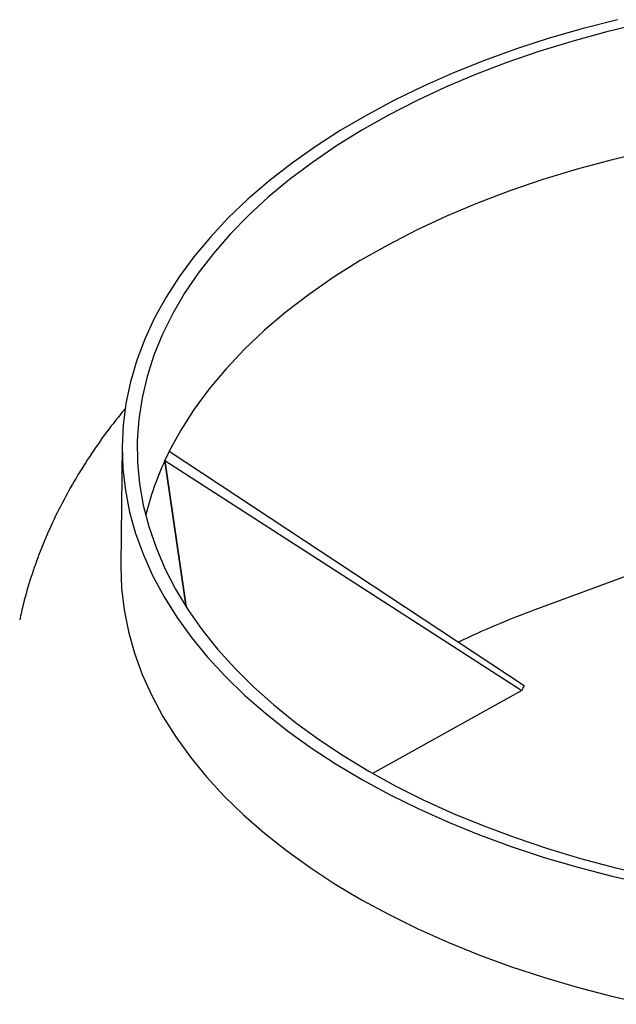
# Model space of a CAD drawing. Units: millimetres. Extents: x 217 to 525, y 7 to 414.
# Drawn here: x 449 to 473, y 164 to 203 of the extents above; entities that cross this region are included whole.
import ezdxf

# ---------------------------------------------------------------- set-up
doc = ezdxf.new("R2010")
doc.units = ezdxf.units.MM

msp = doc.modelspace()

# ---------------------------------------------------------------- linework, layer by layer
at = {"color": 7, "linetype": 'Continuous', "lineweight": 25}
for p, q in [((452.7998, 186.1559), (452.7489, 181.3918)), ((454.6828, 185.9357), (454.6832, 185.9329)), ((454.6844, 185.9355), (468.8507, 176.58)), ((454.5072, 185.5687), (455.3619, 179.7232)), ((454.5089, 185.5684), (468.7574, 176.3848)), ((455.364, 179.72), (454.5089, 185.5684)), ((477.4257, 182.6093), (469.277, 179.6022)), ((468.7574, 176.3848), (462.8001, 173.0733))]:
    msp.add_line(p, q, dxfattribs=at)
at = {"color": 7, "linetype": 'Continuous', "lineweight": 25, "flags": 128}
for points in [[(472.5821, 203.1735), (471.2047, 202.82), (469.8575, 202.4297), (468.5435, 202.0033), (467.2655, 201.5418), (466.0264, 201.0462), (464.8289, 200.5176), (463.6756, 199.9573), (462.5691, 199.3663), (461.5118, 198.7461), (460.506, 198.0979), (459.554, 197.4232), (458.6578, 196.7235), (457.8193, 196.0003), (457.0406, 195.2552), (456.3231, 194.4899), (455.6686, 193.706), (455.0785, 192.9053), (454.554, 192.0894), (454.0964, 191.2603), (453.7065, 190.4197), (453.3854, 189.5694), (453.1336, 188.7115), (452.9518, 187.8476), (452.8403, 186.9798), (452.7994, 186.1099), (452.8292, 185.2399), (452.9296, 184.3716), (453.1004, 183.507), (453.3411, 182.6479), (453.6514, 181.7964), (454.0305, 180.9541), (454.4775, 180.1231), (454.9916, 179.305), (455.5714, 178.5018), (456.2159, 177.7151), (456.9235, 176.9467), (457.6928, 176.1984), (458.5219, 175.4716), (459.4092, 174.7681), (460.3526, 174.0894), (461.35, 173.437), (462.3994, 172.8122), (463.4983, 172.2166), (464.6444, 171.6513), (465.8351, 171.1176), (467.0678, 170.6168), (468.3398, 170.1499), (469.6484, 169.7179), (470.9906, 169.3218), (472.3634, 168.9624), (473.764, 168.6406)], [(473.4744, 203.0058), (472.0994, 202.674), (470.7531, 202.3051), (469.4385, 201.8999), (468.1586, 201.4593), (466.916, 200.9843), (465.7138, 200.476), (464.5544, 199.9355), (463.4406, 199.364), (462.3747, 198.7627), (461.3593, 198.133), (460.3965, 197.4764), (459.4884, 196.7943), (458.6372, 196.0881), (457.8447, 195.3596), (457.1127, 194.6102), (456.4428, 193.8417), (455.8365, 193.0559), (455.2951, 192.2543), (454.82, 191.4389), (454.4121, 190.6115), (454.0723, 189.7739), (453.8014, 188.9279), (453.6, 188.0755), (453.4686, 187.2186), (453.4074, 186.359), (453.4166, 185.4987), (453.4962, 184.6397), (453.646, 183.7837), (453.8656, 182.9328), (454.1546, 182.0888), (454.5123, 181.2537), (454.9379, 180.4292), (455.4305, 179.6173), (455.9889, 178.8197), (456.612, 178.0382), (457.2983, 177.2746), (458.0463, 176.5305), (458.8544, 175.8077), (459.7206, 175.1076), (460.6432, 174.432), (461.62, 173.7823), (462.6489, 173.16), (463.7275, 172.5664), (464.8535, 172.0028), (466.0243, 171.4706), (467.2374, 170.9709), (468.49, 170.5048), (469.7793, 170.0734), (471.1025, 169.6776), (472.4566, 169.3184), (473.8385, 168.9964)], [(476.7119, 198.4611), (475.2369, 198.2078), (473.7851, 197.9133), (472.3599, 197.5781), (470.9648, 197.2032), (469.6031, 196.7893), (468.2781, 196.3376), (466.9928, 195.849), (465.7505, 195.3248), (464.5539, 194.7661), (463.4061, 194.1744), (462.3097, 193.551), (461.2674, 192.8974), (460.2816, 192.2153), (459.3547, 191.5061), (458.489, 190.7717), (457.6864, 190.0137), (456.9489, 189.234), (456.2783, 188.4344), (455.6761, 187.6168), (455.1439, 186.7833), (454.6828, 185.9357)], [(452.7489, 181.3918), (452.7485, 181.3457), (452.7783, 180.4743), (452.8789, 179.6046), (453.0499, 178.7386), (453.2911, 177.8782), (453.6018, 177.0253), (453.9815, 176.1817), (454.4293, 175.3494), (454.9441, 174.53), (455.5249, 173.7255), (456.1704, 172.9376), (456.8791, 172.168), (457.6496, 171.4185), (458.4801, 170.6906), (459.3687, 169.9859), (460.3136, 169.3062), (461.3126, 168.6527), (462.3637, 168.0269), (463.4643, 167.4303), (464.6122, 166.8642), (465.8048, 166.3297), (467.0395, 165.8281), (468.3135, 165.3604), (469.6241, 164.9277), (470.9685, 164.531), (472.3435, 164.1711), (473.7463, 163.8487)]]:
    msp.add_lwpolyline(points, dxfattribs=at)
at = {"color": 7, "linetype": 'Continuous', "lineweight": 25}
for centre, radius, start, end in [((466.1337, 180.2334), 12.7922, 153.52783, 155.35017), ((466.1423, 180.2299), 12.7998, 153.52836, 155.34952), ((465.1266, 180.6619), 11.6982, 155.20035, 166.63854), ((480.9868, 147.7653), 33.9221, 110.19388, 115.78445), ((474.9535, 173.5412), 6.8175, 153.52936, 155.34817)]:
    msp.add_arc(centre, radius, start, end, dxfattribs=at)
msp.add_open_spline([(452.9406, 187.6566), (452.7474, 187.4217), (452.2995, 186.877), (451.664, 185.9872), (451.0283, 185.0001), (450.4604, 183.9951), (449.9584, 182.9763), (449.5221, 181.9458), (449.1548, 180.9052), (448.8823, 179.9909), (448.7588, 179.4188), (448.7119, 179.2014)], degree=3, knots=[0, 0, 0, 0, 0.09407395, 0.21811043, 0.34054623, 0.46135515, 0.58056437, 0.69824813, 0.81451944, 0.92952197, 1, 1, 1, 1], dxfattribs=at)

doc.saveas('drawing.dxf')
